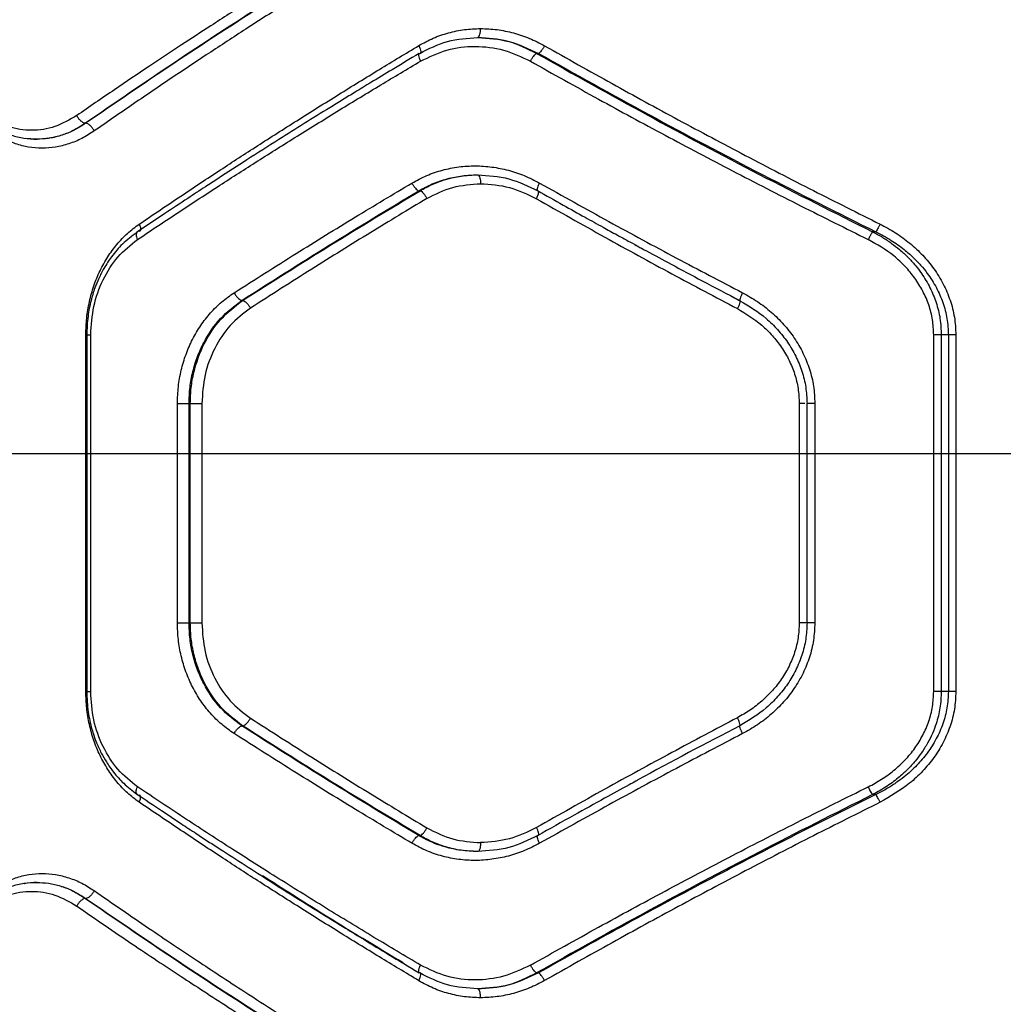
# Model space of a CAD drawing. Units: millimetres. Extents: x 18657 to 25257, y 27286 to 39393.
# Drawn here: x 21868 to 22033, y 32459 to 32625 of the extents above; entities that cross this region are included whole.
import ezdxf

# ---------------------------------------------------------------- set-up
doc = ezdxf.new("R2010")
doc.units = ezdxf.units.MM
doc.header["$LTSCALE"] = 200
doc.layers.add('WYLEWKI_BETONOWE', color=52, linetype='Continuous')

msp = doc.modelspace()

# ---------------------------------------------------------------- linework, layer by layer
at = {"color": 7, "linetype": 'Continuous', "lineweight": 25}
for p, q in [((21935.02, 32618.93), (21934.93, 32618.87)), ((21954.99, 32618.92), (21954.68, 32618.92)), ((21878.85, 32607.18), (21878.82, 32607.18)), ((21934.86, 32595.83), (21935.1, 32595.83)), ((21954.91, 32595.81), (21954.84, 32595.87)), ((22011.72, 32588.92), (22011.18, 32588.92)), ((21987.31, 32578.18), (21988.88, 32577.34)), ((21905.12, 32577.38), (21905.25, 32577.38)), ((21878.88, 32511.6), (21878.88, 32571.6)), ((21879.03, 32571.63), (21879.03, 32511.58)), ((21879.7, 32511.6), (21879.7, 32571.6)), ((22021.46, 32511.6), (22021.46, 32571.6)), ((22023.92, 32571.6), (22022.73, 32571.6)), ((22022.73, 32571.6), (22022.73, 32511.6)), ((22023.92, 32571.6), (22023.92, 32511.6)), ((22025.18, 32571.6), (22025.18, 32511.6)), ((21894.28, 32523.15), (21894.28, 32560.05)), ((21896.24, 32560.05), (21896.44, 32560.05)), ((21896.24, 32523.15), (21896.24, 32560.05)), ((21896.44, 32523.15), (21896.44, 32560.05)), ((21898.39, 32560.05), (21898.39, 32523.15)), ((21998.85, 32560.05), (21998.85, 32523.15)), ((22000.15, 32560.05), (22000.12, 32560.05)), ((22000.14, 32560.09), (22000.14, 32523.13)), ((22000.16, 32560.05), (22000.15, 32560.05)), ((22001.47, 32560.05), (22001.47, 32523.15)), ((21896.24, 32523.15), (21896.44, 32523.15)), ((22023.92, 32511.6), (22022.73, 32511.6)), ((21905.12, 32505.83), (21905.25, 32505.83)), ((22011.72, 32494.28), (22011.18, 32494.28)), ((21934.86, 32487.38), (21935.1, 32487.38)), ((21954.84, 32487.33), (21954.91, 32487.39)), ((21878.85, 32476.82), (21878.82, 32476.82)), ((21954.99, 32464.28), (21954.68, 32464.28))]:
    msp.add_line(p, q, dxfattribs=at)
at = {"color": 1, "linetype": 'Continuous', "lineweight": 25}
msp.add_line((21870.64, 32604.5), (21868.69, 32604.64), dxfattribs=at)
at = {"color": 7, "linetype": 'Continuous', "lineweight": 25}
for points, knots in [([(21923.6, 32638.47), (21921.72, 32637.32), (21917.87, 32634.97), (21912.04, 32631.33), (21906, 32627.51), (21900.28, 32623.83), (21894.77, 32620.23), (21889.36, 32616.65), (21883.48, 32612.69), (21879.47, 32609.92), (21877.37, 32608.47)], [0, 0, 0, 0, 0.116217, 0.238165, 0.365843, 0.499252, 0.606118, 0.725198, 0.856492, 1, 1, 1, 1]), ([(21924.8, 32637.18), (21919.48, 32633.88), (21908.83, 32627.27), (21893.48, 32617.25), (21883.7, 32610.54), (21878.82, 32607.18)], [0, 0, 0, 0, 0.332499, 0.666158, 1, 1, 1, 1]), ([(21925, 32637.18), (21919.67, 32633.88), (21908.98, 32627.28), (21893.57, 32617.26), (21883.76, 32610.54), (21878.85, 32607.18)], [0, 0, 0, 0, 0.332469, 0.666139, 1, 1, 1, 1]), ([(21926.19, 32635.88), (21924.05, 32634.56), (21919.65, 32631.84), (21912.98, 32627.64), (21906.35, 32623.39), (21899.95, 32619.21), (21893.67, 32615.04), (21887.12, 32610.61), (21882.64, 32607.51), (21880.29, 32605.88)], [0, 0, 0, 0, 0.13354, 0.274353, 0.422438, 0.559529, 0.691391, 0.838215, 1, 1, 1, 1]), ([(21934.87, 32620.24), (21935.67, 32620.68), (21937.27, 32621.56), (21939.86, 32622.43), (21942.53, 32623), (21944.35, 32623.07), (21945.26, 32623.1)], [0, 0, 0, 0, 0.249461, 0.499156, 0.750125, 1, 1, 1, 1]), ([(21944.78, 32621.6), (21944.85, 32621.63), (21944.99, 32621.69), (21945.15, 32622.09), (21945.24, 32622.58), (21945.26, 32622.93), (21945.26, 32623.1)], [0, 0, 0, 0, 0.2801495, 0.5592594, 0.7796981, 1, 1, 1, 1]), ([(21945.26, 32623.1), (21946.19, 32623.07), (21948.05, 32623), (21950.8, 32622.41), (21953.5, 32621.54), (21955.18, 32620.66), (21956.02, 32620.22)], [0, 0, 0, 0, 0.248966, 0.499846, 0.750871, 1, 1, 1, 1]), ([(21935.02, 32618.93), (21936.55, 32619.71), (21939.63, 32621.26), (21943.06, 32621.49), (21944.78, 32621.6)], [0, 0, 0, 0, 0.49853, 1, 1, 1, 1]), ([(21954.68, 32618.92), (21953.1, 32619.7), (21949.95, 32621.25), (21946.5, 32621.48), (21944.78, 32621.6)], [0, 0, 0, 0, 0.500227, 1, 1, 1, 1]), ([(21944.78, 32621.6), (21946.56, 32621.48), (21950.1, 32621.24), (21953.36, 32619.7), (21954.99, 32618.92)], [0, 0, 0, 0, 0.500018, 1, 1, 1, 1]), ([(21887.86, 32590.22), (21890.19, 32591.8), (21894.68, 32594.84), (21901.33, 32599.24), (21907.83, 32603.46), (21914.46, 32607.69), (21921.28, 32611.96), (21928.12, 32616.18), (21932.66, 32618.91), (21934.87, 32620.24)], [0, 0, 0, 0, 0.155895, 0.301363, 0.436404, 0.575978, 0.723368, 0.864708, 1, 1, 1, 1]), ([(21934.87, 32620.24), (21934.96, 32620.05), (21935.14, 32619.67), (21935.23, 32619.24), (21935.18, 32618.98), (21935.07, 32618.95), (21935.02, 32618.93)], [0, 0, 0, 0, 0.279566, 0.558921, 0.779236, 1, 1, 1, 1]), ([(21935.17, 32617.62), (21936.62, 32618.33), (21939.52, 32619.74), (21944.34, 32620.28), (21949.2, 32619.72), (21952.16, 32618.32), (21953.64, 32617.62)], [0, 0, 0, 0, 0.249725, 0.499821, 0.749896, 1, 1, 1, 1]), ([(21956.02, 32620.22), (21955.93, 32620.07), (21955.76, 32619.76), (21955.47, 32619.36), (21955.2, 32619.05), (21955.06, 32618.96), (21954.99, 32618.92)], [0, 0, 0, 0, 0.249951, 0.499911, 0.749711, 1, 1, 1, 1]), ([(21956.02, 32620.22), (21959.8, 32618.09), (21967.22, 32613.9), (21978.49, 32607.75), (21989.77, 32601.75), (22001.09, 32595.89), (22008.7, 32592.09), (22012.44, 32590.22)], [0, 0, 0, 0, 0.206573, 0.405815, 0.605226, 0.805682, 1, 1, 1, 1]), ([(21934.91, 32618.9), (21933.4, 32617.99), (21930.68, 32616.37), (21927.11, 32614.21), (21924.34, 32612.52), (21922.04, 32611.11), (21917.74, 32608.46), (21912.36, 32605.1), (21906.11, 32601.11), (21902, 32598.46), (21898.69, 32596.31), (21895.72, 32594.35), (21891.87, 32591.8), (21889.04, 32589.9), (21887.48, 32588.85)], [0, 0, 0, 0, 0.0915433, 0.1642516, 0.2180742, 0.261378, 0.3055894, 0.4840084, 0.5977473, 0.7026202, 0.7474968, 0.8118905, 0.8960519, 1, 1, 1, 1]), ([(21887.56, 32587.62), (21889.92, 32589.2), (21894.48, 32592.25), (21901.24, 32596.65), (21907.83, 32600.88), (21914.54, 32605.1), (21921.44, 32609.37), (21928.35, 32613.57), (21932.93, 32616.29), (21935.17, 32617.62)], [0, 0, 0, 0, 0.156186, 0.301939, 0.437259, 0.576838, 0.723953, 0.865007, 1, 1, 1, 1]), ([(21953.64, 32617.62), (21953.73, 32617.78), (21953.9, 32618.09), (21954.19, 32618.49), (21954.47, 32618.8), (21954.61, 32618.88), (21954.68, 32618.92)], [0, 0, 0, 0, 0.250013, 0.499962, 0.750027, 1, 1, 1, 1]), ([(21953.64, 32617.62), (21957.44, 32615.49), (21964.91, 32611.3), (21976.26, 32605.16), (21987.62, 32599.16), (21999.02, 32593.3), (22006.68, 32589.5), (22010.46, 32587.62)], [0, 0, 0, 0, 0.206592, 0.405784, 0.605178, 0.805676, 1, 1, 1, 1]), ([(21954.68, 32618.92), (21960.84, 32615.47), (21973.13, 32608.58), (21992.01, 32598.55), (22004.81, 32592.12), (22011.18, 32588.92)], [0, 0, 0, 0, 0.335695, 0.669188, 1, 1, 1, 1]), ([(21954.99, 32618.92), (21961.18, 32615.47), (21973.52, 32608.57), (21992.47, 32598.55), (22005.32, 32592.12), (22011.72, 32588.92)], [0, 0, 0, 0, 0.335528, 0.669025, 1, 1, 1, 1]), ([(21877.37, 32608.47), (21876.16, 32607.78), (21873.73, 32606.38), (21869.75, 32605.81), (21865.81, 32606.37), (21863.49, 32607.77), (21862.32, 32608.47)], [0, 0, 0, 0, 0.249841, 0.49991, 0.749917, 1, 1, 1, 1]), ([(21878.82, 32607.18), (21878.68, 32607.2), (21878.41, 32607.26), (21877.98, 32607.6), (21877.61, 32608.03), (21877.45, 32608.33), (21877.37, 32608.47)], [0, 0, 0, 0, 0.279576, 0.558948, 0.779258, 1, 1, 1, 1]), ([(21862.35, 32607.27), (21862.99, 32606.85), (21864.25, 32606), (21866.32, 32605.15), (21868.47, 32604.6), (21869.94, 32604.53), (21870.67, 32604.5)], [0, 0, 0, 0, 0.249447, 0.499733, 0.749983, 1, 1, 1, 1]), ([(21878.82, 32607.18), (21878.13, 32606.74), (21876.79, 32605.89), (21874.68, 32605.07), (21872.63, 32604.58), (21871.29, 32604.52), (21870.64, 32604.5)], [0, 0, 0, 0, 0.269113, 0.525479, 0.769105, 1, 1, 1, 1]), ([(21878.85, 32607.18), (21878.18, 32606.75), (21876.89, 32605.94), (21874.83, 32605.12), (21872.75, 32604.59), (21871.34, 32604.53), (21870.64, 32604.5)], [0, 0, 0, 0, 0.260511, 0.500221, 0.752041, 1, 1, 1, 1]), ([(21880.29, 32605.88), (21880.2, 32606.04), (21880.01, 32606.38), (21879.62, 32606.81), (21879.2, 32607.11), (21878.97, 32607.15), (21878.85, 32607.18)], [0, 0, 0, 0, 0.249931, 0.499865, 0.749561, 1, 1, 1, 1]), ([(21880.29, 32605.88), (21879.6, 32605.44), (21878.23, 32604.56), (21876.04, 32603.67), (21873.78, 32603.12), (21871.51, 32602.94), (21869.25, 32603.12), (21867.06, 32603.67), (21864.94, 32604.56), (21863.64, 32605.44), (21862.99, 32605.88)], [0, 0, 0, 0, 0.124964, 0.250387, 0.375242, 0.500391, 0.625148, 0.750014, 0.875124, 1, 1, 1, 1]), ([(21870.64, 32604.5), (21869.98, 32604.5), (21869.33, 32604.49), (21868.69, 32604.64), (21868.69, 32604.64)], [0, 0, 0, 0, 0.999137, 1, 1, 1, 1]), ([(21933.71, 32597.13), (21934.54, 32597.57), (21936.18, 32598.46), (21938.84, 32599.35), (21941.58, 32599.9), (21944.37, 32600.07), (21947.17, 32599.88), (21949.94, 32599.32), (21952.64, 32598.44), (21954.33, 32597.56), (21955.18, 32597.13)], [0, 0, 0, 0, 0.125001, 0.250202, 0.375195, 0.500148, 0.62508, 0.750198, 0.875196, 1, 1, 1, 1]), ([(21934.86, 32595.83), (21935.6, 32596.23), (21937.14, 32597.06), (21939.61, 32597.88), (21942.18, 32598.41), (21943.91, 32598.48), (21944.78, 32598.51)], [0, 0, 0, 0, 0.244321, 0.500043, 0.749436, 1, 1, 1, 1]), ([(21935.1, 32595.83), (21935.76, 32596.2), (21937.15, 32596.97), (21939.46, 32597.8), (21942.03, 32598.39), (21943.84, 32598.47), (21944.78, 32598.51)], [0, 0, 0, 0, 0.223046, 0.464019, 0.722987, 1, 1, 1, 1]), ([(21944.78, 32598.51), (21946.55, 32598.39), (21950.07, 32598.15), (21953.3, 32596.59), (21954.91, 32595.81)], [0, 0, 0, 0, 0.500926, 1, 1, 1, 1]), ([(21944.78, 32598.51), (21944.85, 32598.48), (21944.99, 32598.42), (21945.15, 32598.02), (21945.24, 32597.53), (21945.26, 32597.18), (21945.26, 32597.01)], [0, 0, 0, 0, 0.28015, 0.559259, 0.779698, 1, 1, 1, 1]), ([(21903.82, 32578.67), (21907.27, 32580.87), (21913.97, 32585.14), (21923.96, 32591.29), (21930.54, 32595.23), (21933.71, 32597.13)], [0, 0, 0, 0, 0.355182, 0.688514, 1, 1, 1, 1]), ([(21933.71, 32597.13), (21933.8, 32596.97), (21933.98, 32596.66), (21934.3, 32596.25), (21934.61, 32595.94), (21934.77, 32595.87), (21934.86, 32595.83)], [0, 0, 0, 0, 0.25001, 0.499954, 0.750021, 1, 1, 1, 1]), ([(21936.23, 32594.53), (21937.66, 32595.25), (21940.5, 32596.68), (21943.68, 32596.9), (21945.26, 32597.01)], [0, 0, 0, 0, 0.50002, 1, 1, 1, 1]), ([(21945.26, 32597.01), (21946.9, 32596.9), (21950.17, 32596.68), (21953.16, 32595.22), (21954.65, 32594.49)], [0, 0, 0, 0, 0.500802, 1, 1, 1, 1]), ([(21955.18, 32597.13), (21959.04, 32594.97), (21966.64, 32590.72), (21978.04, 32584.57), (21985.6, 32580.62), (21989.32, 32578.67)], [0, 0, 0, 0, 0.3454686, 0.6787958, 1, 1, 1, 1]), ([(21905.12, 32577.38), (21909.98, 32580.48), (21919.67, 32586.67), (21929.8, 32592.78), (21934.86, 32595.83)], [0, 0, 0, 0, 0.500738, 1, 1, 1, 1]), ([(21905.25, 32577.38), (21910.13, 32580.48), (21919.85, 32586.67), (21930.02, 32592.78), (21935.1, 32595.83)], [0, 0, 0, 0, 0.500758, 1, 1, 1, 1]), ([(21936.23, 32594.53), (21933.07, 32592.63), (21926.54, 32588.69), (21916.62, 32582.53), (21909.98, 32578.27), (21906.55, 32576.08)], [0, 0, 0, 0, 0.312012, 0.645344, 1, 1, 1, 1]), ([(21935.1, 32595.83), (21935.18, 32595.79), (21935.34, 32595.72), (21935.65, 32595.41), (21935.97, 32595), (21936.14, 32594.69), (21936.23, 32594.53)], [0, 0, 0, 0, 0.250328, 0.500101, 0.750051, 1, 1, 1, 1]), ([(21954.65, 32594.49), (21954.74, 32594.68), (21954.93, 32595.07), (21955.04, 32595.5), (21955.03, 32595.76), (21954.95, 32595.79), (21954.91, 32595.81)], [0, 0, 0, 0, 0.279566, 0.558921, 0.779236, 1, 1, 1, 1]), ([(21954.65, 32594.49), (21958.48, 32592.33), (21966, 32588.08), (21977.27, 32581.91), (21984.77, 32577.95), (21988.44, 32576.01)], [0, 0, 0, 0, 0.34547, 0.678797, 1, 1, 1, 1]), ([(21954.83, 32595.85), (21956.27, 32595.04), (21958.92, 32593.54), (21962.6, 32591.49), (21965.63, 32589.82), (21968.05, 32588.49), (21970, 32587.42), (21971.16, 32586.79), (21971.69, 32586.5)], [0, 0, 0, 0, 0.258356, 0.477038, 0.656176, 0.795883, 0.905712, 1, 1, 1, 1]), ([(21878.88, 32571.6), (21878.91, 32572.54), (21878.97, 32574.42), (21879.44, 32577.19), (21880.18, 32579.86), (21881.22, 32582.39), (21882.52, 32584.74), (21884.08, 32586.85), (21885.85, 32588.73), (21887.19, 32589.72), (21887.86, 32590.22)], [0, 0, 0, 0, 0.125087, 0.250678, 0.375684, 0.500963, 0.62576, 0.750559, 0.87547, 1, 1, 1, 1]), ([(22012.44, 32590.22), (22012.37, 32590.08), (22012.23, 32589.78), (22012.02, 32589.39), (22011.84, 32589.08), (22011.76, 32588.97), (22011.72, 32588.92)], [0, 0, 0, 0, 0.249963, 0.499932, 0.749781, 1, 1, 1, 1]), ([(22012.44, 32590.22), (22013.31, 32589.76), (22015.06, 32588.82), (22017.46, 32587.05), (22019.64, 32585.03), (22021.54, 32582.72), (22023.11, 32580.19), (22024.27, 32577.45), (22025.03, 32574.57), (22025.13, 32572.59), (22025.18, 32571.6)], [0, 0, 0, 0, 0.124754, 0.249843, 0.376135, 0.499902, 0.62666, 0.750236, 0.875191, 1, 1, 1, 1]), ([(21887.48, 32588.85), (21886.64, 32588.21), (21885.08, 32587.03), (21883.27, 32584.9), (21881.98, 32582.93), (21881.06, 32581.15), (21880.32, 32579.35), (21879.68, 32577.24), (21879.15, 32574.6), (21879.07, 32572.65), (21879.03, 32571.6)], [0, 0, 0, 0, 0.167655, 0.311423, 0.430486, 0.525192, 0.611076, 0.718584, 0.848368, 1, 1, 1, 1]), ([(22010.46, 32587.62), (22010.54, 32587.79), (22010.7, 32588.12), (22010.92, 32588.51), (22011.09, 32588.79), (22011.15, 32588.88), (22011.18, 32588.92)], [0, 0, 0, 0, 0.27999, 0.559485, 0.779776, 1, 1, 1, 1]), ([(22011.18, 32588.92), (22011.75, 32588.62), (22012.85, 32588.03), (22014.35, 32587.02), (22015.78, 32585.91), (22017.11, 32584.68), (22018.34, 32583.34), (22019.63, 32581.65), (22020.87, 32579.58), (22021.93, 32577.02), (22022.6, 32574.35), (22022.69, 32572.51), (22022.73, 32571.6)], [0, 0, 0, 0, 0.088115, 0.171009, 0.248711, 0.33571, 0.418772, 0.497982, 0.626491, 0.748538, 0.875531, 1, 1, 1, 1]), ([(22011.72, 32588.92), (22012.6, 32588.47), (22014.26, 32587.6), (22016.32, 32586.11), (22017.96, 32584.69), (22019.26, 32583.34), (22020.62, 32581.66), (22021.94, 32579.59), (22023.06, 32577.02), (22023.78, 32574.36), (22023.87, 32572.51), (22023.92, 32571.6)], [0, 0, 0, 0, 0.1327341, 0.2521207, 0.3400603, 0.4236866, 0.503105, 0.6313993, 0.7524987, 0.8778818, 1, 1, 1, 1]), ([(21879.7, 32571.6), (21879.81, 32573.21), (21880.01, 32576.44), (21881.65, 32580.94), (21884.12, 32584.88), (21886.41, 32586.71), (21887.56, 32587.62)], [0, 0, 0, 0, 0.249154, 0.49893, 0.749196, 1, 1, 1, 1]), ([(21971.13, 32586.81), (21971.33, 32586.7), (21971.73, 32586.47), (21972.14, 32586.25), (21972.35, 32586.14)], [0, 0, 0, 0, 0.489223, 1, 1, 1, 1]), ([(21971.69, 32586.5), (21972.18, 32586.23), (21974.04, 32585.22), (21977.65, 32583.28), (21982.87, 32580.5), (21986.73, 32578.47), (21988.84, 32577.37)], [0, 0, 0, 0, 0.086246, 0.329162, 0.633873, 1, 1, 1, 1]), ([(22021.46, 32571.6), (22021.41, 32572.45), (22021.33, 32574.16), (22020.68, 32576.64), (22019.67, 32579), (22018.32, 32581.17), (22016.68, 32583.14), (22014.18, 32585.5), (22011.94, 32586.77), (22010.46, 32587.62)], [0, 0, 0, 0, 0.124691, 0.249498, 0.374142, 0.499314, 0.622904, 0.749424, 1, 1, 1, 1]), ([(21894.28, 32560.05), (21894.31, 32561), (21894.37, 32562.88), (21894.88, 32565.65), (21895.67, 32568.33), (21896.78, 32570.86), (21898.17, 32573.21), (21899.82, 32575.32), (21901.7, 32577.19), (21903.11, 32578.18), (21903.82, 32578.67)], [0, 0, 0, 0, 0.124801, 0.250154, 0.374782, 0.499832, 0.624897, 0.750047, 0.875141, 1, 1, 1, 1]), ([(21903.82, 32578.67), (21903.92, 32578.49), (21904.13, 32578.13), (21904.51, 32577.71), (21904.86, 32577.45), (21905.04, 32577.4), (21905.12, 32577.38)], [0, 0, 0, 0, 0.280084, 0.559325, 0.779722, 1, 1, 1, 1]), ([(21989.32, 32578.67), (21989.23, 32578.5), (21989.06, 32578.15), (21988.89, 32577.71), (21988.81, 32577.4), (21988.85, 32577.36), (21988.88, 32577.34)], [0, 0, 0, 0, 0.249978, 0.500065, 0.749989, 1, 1, 1, 1]), ([(21989.32, 32578.67), (21990.16, 32578.2), (21991.85, 32577.25), (21994.17, 32575.45), (21996.26, 32573.4), (21998.06, 32571.09), (21999.54, 32568.56), (22000.63, 32565.83), (22001.34, 32562.98), (22001.42, 32561.03), (22001.47, 32560.05)], [0, 0, 0, 0, 0.125067, 0.250529, 0.375862, 0.500888, 0.625743, 0.75056, 0.875587, 1, 1, 1, 1]), ([(21896.24, 32560.05), (21896.27, 32560.96), (21896.33, 32562.77), (21896.83, 32565.42), (21897.61, 32567.94), (21899.01, 32571.05), (21901.34, 32574.52), (21903.87, 32576.43), (21905.12, 32577.38)], [0, 0, 0, 0, 0.130081, 0.258678, 0.385825, 0.511554, 0.758377, 1, 1, 1, 1]), ([(21896.44, 32560.05), (21896.47, 32560.94), (21896.53, 32562.7), (21897.15, 32566.14), (21898.63, 32570.18), (21901.42, 32574.43), (21903.97, 32576.39), (21905.25, 32577.38)], [0, 0, 0, 0, 0.12654, 0.252247, 0.500737, 0.749609, 1, 1, 1, 1]), ([(21905.25, 32577.38), (21905.37, 32577.34), (21905.59, 32577.27), (21905.98, 32576.92), (21906.31, 32576.5), (21906.47, 32576.22), (21906.55, 32576.08)], [0, 0, 0, 0, 0.280082, 0.559328, 0.779723, 1, 1, 1, 1]), ([(21988.88, 32577.34), (21988.9, 32577.32), (21988.94, 32577.26), (21988.84, 32576.91), (21988.67, 32576.47), (21988.52, 32576.16), (21988.44, 32576.01)], [0, 0, 0, 0, 0.280149, 0.559261, 0.779698, 1, 1, 1, 1]), ([(21988.88, 32577.34), (21990.4, 32576.42), (21992.69, 32575.04), (21995.24, 32572.5), (21996.92, 32570.38), (21998.31, 32568.03), (21999.35, 32565.49), (22000.02, 32562.81), (22000.1, 32560.97), (22000.15, 32560.05)], [0, 0, 0, 0, 0.2466, 0.370894, 0.495709, 0.621066, 0.747067, 0.873677, 1, 1, 1, 1]), ([(21906.55, 32576.08), (21905.36, 32575.17), (21902.99, 32573.34), (21900.42, 32569.41), (21898.71, 32564.91), (21898.49, 32561.67), (21898.39, 32560.05)], [0, 0, 0, 0, 0.249945, 0.499998, 0.749787, 1, 1, 1, 1]), ([(21988.44, 32576.01), (21989.86, 32575.15), (21991.99, 32573.85), (21994.35, 32571.49), (21995.91, 32569.51), (21997.18, 32567.35), (21998.12, 32565.01), (21998.73, 32562.57), (21998.81, 32560.89), (21998.85, 32560.05)], [0, 0, 0, 0, 0.2489259, 0.3751947, 0.4990071, 0.6255342, 0.7494782, 0.8749891, 1, 1, 1, 1]), ([(21903.82, 32504.53), (21903.11, 32505.03), (21901.69, 32506.03), (21899.81, 32507.9), (21898.15, 32510.01), (21896.77, 32512.36), (21895.67, 32514.89), (21894.87, 32517.57), (21894.37, 32520.33), (21894.31, 32522.21), (21894.28, 32523.15)], [0, 0, 0, 0, 0.125288, 0.251044, 0.375986, 0.501076, 0.62601, 0.750888, 0.875612, 1, 1, 1, 1]), ([(21905.12, 32505.83), (21903.87, 32506.77), (21901.34, 32508.69), (21899.01, 32512.15), (21897.61, 32515.26), (21896.83, 32517.78), (21896.33, 32520.43), (21896.27, 32522.24), (21896.24, 32523.15)], [0, 0, 0, 0, 0.241623, 0.488446, 0.614175, 0.741322, 0.869919, 1, 1, 1, 1]), ([(21905.25, 32505.83), (21903.99, 32506.8), (21901.46, 32508.74), (21899.13, 32512.25), (21897.76, 32515.37), (21897.01, 32517.87), (21896.53, 32520.48), (21896.47, 32522.26), (21896.44, 32523.15)], [0, 0, 0, 0, 0.2462139, 0.4946127, 0.6199765, 0.7459772, 0.8726426, 1, 1, 1, 1]), ([(21898.39, 32523.15), (21898.49, 32521.53), (21898.71, 32518.29), (21900.43, 32513.78), (21902.99, 32509.85), (21905.37, 32508.03), (21906.55, 32507.13)], [0, 0, 0, 0, 0.250865, 0.500867, 0.750848, 1, 1, 1, 1]), ([(21998.85, 32523.15), (21998.81, 32522.31), (21998.73, 32520.64), (21998.12, 32518.2), (21997.18, 32515.86), (21995.92, 32513.7), (21994.36, 32511.72), (21992.58, 32509.97), (21990.6, 32508.42), (21989.16, 32507.61), (21988.44, 32507.2)], [0, 0, 0, 0, 0.124503, 0.24991, 0.374209, 0.500154, 0.623889, 0.750395, 0.874812, 1, 1, 1, 1]), ([(22000.15, 32523.15), (22000.11, 32522.23), (22000.02, 32520.4), (21999.35, 32517.73), (21998.32, 32515.19), (21996.94, 32512.83), (21995.25, 32510.71), (21992.7, 32508.17), (21990.4, 32506.79), (21988.88, 32505.86)], [0, 0, 0, 0, 0.1262118, 0.252415, 0.3783388, 0.5036604, 0.628463, 0.7530018, 1, 1, 1, 1]), ([(22001.47, 32523.15), (22001.42, 32522.17), (22001.33, 32520.22), (22000.63, 32517.37), (21999.54, 32514.65), (21998.06, 32512.12), (21996.25, 32509.8), (21994.16, 32507.75), (21991.85, 32505.95), (21990.16, 32505), (21989.32, 32504.53)], [0, 0, 0, 0, 0.124573, 0.24968, 0.373229, 0.499352, 0.624518, 0.749841, 0.875072, 1, 1, 1, 1]), ([(21887.86, 32492.98), (21887.19, 32493.48), (21885.85, 32494.48), (21884.08, 32496.36), (21882.52, 32498.48), (21881.22, 32500.83), (21880.18, 32503.36), (21879.43, 32506.04), (21878.97, 32508.8), (21878.91, 32510.67), (21878.88, 32511.6)], [0, 0, 0, 0, 0.124711, 0.250032, 0.374801, 0.49986, 0.625278, 0.750554, 0.875405, 1, 1, 1, 1]), ([(21879.03, 32511.6), (21879.08, 32510.45), (21879.17, 32508.31), (21879.81, 32505.42), (21880.59, 32503.13), (21881.43, 32501.3), (21882.38, 32499.63), (21883.61, 32497.89), (21885.29, 32496), (21886.72, 32494.93), (21887.48, 32494.35)], [0, 0, 0, 0, 0.166264, 0.308986, 0.427733, 0.522269, 0.60835, 0.716174, 0.847028, 1, 1, 1, 1]), ([(21887.56, 32495.58), (21886.41, 32496.5), (21884.12, 32498.32), (21881.65, 32502.26), (21880.01, 32506.76), (21879.8, 32509.99), (21879.7, 32511.6)], [0, 0, 0, 0, 0.251005, 0.500995, 0.750876, 1, 1, 1, 1]), ([(22010.46, 32495.58), (22011.21, 32495.98), (22012.72, 32496.79), (22014.8, 32498.32), (22016.69, 32500.06), (22018.33, 32502.05), (22019.68, 32504.22), (22020.68, 32506.57), (22021.33, 32509.06), (22021.41, 32510.75), (22021.46, 32511.6)], [0, 0, 0, 0, 0.125456, 0.251347, 0.377957, 0.501707, 0.626801, 0.751505, 0.875852, 1, 1, 1, 1]), ([(22022.73, 32511.6), (22022.69, 32510.69), (22022.6, 32508.86), (22022, 32506.5), (22021.25, 32504.51), (22020.42, 32502.87), (22019.45, 32501.32), (22018.34, 32499.88), (22017.12, 32498.53), (22015.56, 32497.1), (22013.61, 32495.61), (22012.02, 32494.74), (22011.18, 32494.28)], [0, 0, 0, 0, 0.124037, 0.250534, 0.331325, 0.414853, 0.50129, 0.580643, 0.663822, 0.750913, 0.869573, 1, 1, 1, 1]), ([(22023.92, 32511.6), (22023.87, 32510.69), (22023.78, 32508.84), (22023.06, 32506.17), (22021.94, 32503.61), (22020.45, 32501.27), (22018.62, 32499.12), (22016.81, 32497.47), (22015.06, 32496.18), (22013.48, 32495.17), (22012.32, 32494.59), (22011.72, 32494.28)], [0, 0, 0, 0, 0.122815, 0.247955, 0.36963, 0.497377, 0.617836, 0.748284, 0.826021, 0.909915, 1, 1, 1, 1]), ([(22025.18, 32511.6), (22025.13, 32510.61), (22025.04, 32508.63), (22024.27, 32505.74), (22023.1, 32502.99), (22021.53, 32500.45), (22019.62, 32498.17), (22016.74, 32495.44), (22014.16, 32493.97), (22012.44, 32492.98)], [0, 0, 0, 0, 0.124639, 0.250333, 0.375597, 0.500785, 0.625908, 0.750953, 1, 1, 1, 1]), ([(21905.25, 32505.83), (21905.37, 32505.86), (21905.59, 32505.94), (21905.98, 32506.28), (21906.31, 32506.7), (21906.47, 32506.98), (21906.55, 32507.13)], [0, 0, 0, 0, 0.280082, 0.559328, 0.779723, 1, 1, 1, 1]), ([(21906.55, 32507.13), (21909.98, 32504.93), (21916.62, 32500.67), (21926.54, 32494.52), (21933.07, 32490.58), (21936.23, 32488.67)], [0, 0, 0, 0, 0.354656, 0.687988, 1, 1, 1, 1]), ([(21988.44, 32507.2), (21984.77, 32505.25), (21977.27, 32501.29), (21966, 32495.13), (21958.48, 32490.88), (21954.65, 32488.71)], [0, 0, 0, 0, 0.321203, 0.65453, 1, 1, 1, 1]), ([(21988.88, 32505.86), (21988.9, 32505.89), (21988.94, 32505.94), (21988.84, 32506.3), (21988.67, 32506.74), (21988.52, 32507.04), (21988.44, 32507.2)], [0, 0, 0, 0, 0.280149, 0.559261, 0.779698, 1, 1, 1, 1]), ([(21903.82, 32504.53), (21903.92, 32504.71), (21904.13, 32505.08), (21904.51, 32505.49), (21904.86, 32505.75), (21905.04, 32505.8), (21905.12, 32505.83)], [0, 0, 0, 0, 0.280084, 0.559325, 0.779722, 1, 1, 1, 1]), ([(21934.86, 32487.38), (21929.8, 32490.43), (21919.67, 32496.53), (21909.98, 32502.73), (21905.12, 32505.83)], [0, 0, 0, 0, 0.499262, 1, 1, 1, 1]), ([(21935.1, 32487.38), (21930.02, 32490.42), (21919.85, 32496.53), (21910.13, 32502.73), (21905.25, 32505.83)], [0, 0, 0, 0, 0.499242, 1, 1, 1, 1]), ([(21988.88, 32505.86), (21983.1, 32502.85), (21977.16, 32499.75), (21971.4, 32496.55), (21971.23, 32496.46)], [0, 0, 0, 0, 0.971811, 1, 1, 1, 1]), ([(21989.32, 32504.53), (21989.23, 32504.7), (21989.06, 32505.05), (21988.92, 32505.42), (21988.85, 32505.65), (21988.82, 32505.81), (21988.85, 32505.84), (21988.88, 32505.86)], [0, 0, 0, 0, 0.249593, 0.499245, 0.624339, 0.749748, 1, 1, 1, 1]), ([(21933.71, 32486.08), (21930.54, 32487.98), (21923.96, 32491.91), (21913.97, 32498.07), (21907.27, 32502.33), (21903.82, 32504.53)], [0, 0, 0, 0, 0.311486, 0.644818, 1, 1, 1, 1]), ([(21989.32, 32504.53), (21985.6, 32502.59), (21978.04, 32498.63), (21966.64, 32492.48), (21959.04, 32488.24), (21955.18, 32486.08)], [0, 0, 0, 0, 0.321204, 0.654531, 1, 1, 1, 1]), ([(21935.17, 32465.58), (21932.55, 32467.14), (21927.17, 32470.34), (21919.05, 32475.3), (21911.13, 32480.23), (21903.34, 32485.19), (21895.56, 32490.24), (21890.3, 32493.75), (21887.56, 32495.58)], [0, 0, 0, 0, 0.158082, 0.324413, 0.498994, 0.651798, 0.8188, 1, 1, 1, 1]), ([(21953.64, 32465.58), (21957.44, 32467.71), (21964.91, 32471.9), (21976.26, 32478.05), (21987.62, 32484.05), (21999.02, 32489.91), (22006.68, 32493.71), (22010.46, 32495.58)], [0, 0, 0, 0, 0.206591, 0.405783, 0.605177, 0.805675, 1, 1, 1, 1]), ([(21971.36, 32496.52), (21970.98, 32496.32), (21969.23, 32495.37), (21965.77, 32493.47), (21960.62, 32490.62), (21956.87, 32488.5), (21954.83, 32487.35)], [0, 0, 0, 0, 0.066987, 0.314511, 0.625417, 1, 1, 1, 1]), ([(22011.18, 32494.28), (22011.14, 32494.34), (22011.05, 32494.46), (22010.85, 32494.81), (22010.65, 32495.19), (22010.52, 32495.45), (22010.46, 32495.58)], [0, 0, 0, 0, 0.279707, 0.559319, 0.77955, 1, 1, 1, 1]), ([(21887.48, 32494.35), (21888.86, 32493.43), (21891.34, 32491.76), (21894.66, 32489.55), (21897.27, 32487.83), (21899.45, 32486.4), (21903.57, 32483.72), (21908.83, 32480.34), (21915.15, 32476.36), (21919.38, 32473.73), (21922.84, 32471.6), (21925.98, 32469.68), (21930.1, 32467.19), (21933.2, 32465.33), (21934.92, 32464.31)], [0, 0, 0, 0, 0.09177, 0.164692, 0.218782, 0.262101, 0.306299, 0.484735, 0.598502, 0.703575, 0.748189, 0.812344, 0.896301, 1, 1, 1, 1]), ([(22011.18, 32494.28), (22004.81, 32491.08), (21992, 32484.65), (21973.12, 32474.62), (21960.84, 32467.74), (21954.68, 32464.28)], [0, 0, 0, 0, 0.331007, 0.664504, 1, 1, 1, 1]), ([(22011.72, 32494.28), (22006.93, 32491.89), (21997.3, 32487.1), (21983.04, 32479.67), (21968.88, 32472.07), (21959.63, 32466.88), (21954.99, 32464.28)], [0, 0, 0, 0, 0.247826, 0.49733, 0.747943, 1, 1, 1, 1]), ([(22012.44, 32492.98), (22012.37, 32493.13), (22012.23, 32493.42), (22012.02, 32493.81), (22011.84, 32494.13), (22011.76, 32494.23), (22011.72, 32494.28)], [0, 0, 0, 0, 0.249963, 0.499932, 0.749781, 1, 1, 1, 1]), ([(21934.87, 32462.96), (21932.66, 32464.3), (21928.12, 32467.03), (21921.28, 32471.24), (21914.46, 32475.51), (21907.83, 32479.74), (21901.33, 32483.96), (21894.68, 32488.36), (21890.19, 32491.41), (21887.86, 32492.98)], [0, 0, 0, 0, 0.135291, 0.276631, 0.424022, 0.563595, 0.698635, 0.844103, 1, 1, 1, 1]), ([(22012.44, 32492.98), (22008.7, 32491.11), (22001.09, 32487.31), (21989.77, 32481.45), (21978.49, 32475.45), (21967.22, 32469.31), (21959.8, 32465.12), (21956.02, 32462.98)], [0, 0, 0, 0, 0.194316, 0.394773, 0.594184, 0.793425, 1, 1, 1, 1]), ([(21935.1, 32487.38), (21935.18, 32487.41), (21935.34, 32487.49), (21935.65, 32487.79), (21935.97, 32488.2), (21936.14, 32488.52), (21936.23, 32488.67)], [0, 0, 0, 0, 0.250319, 0.500098, 0.750054, 1, 1, 1, 1]), ([(21936.23, 32488.67), (21937.66, 32487.96), (21940.5, 32486.52), (21943.68, 32486.3), (21945.26, 32486.2)], [0, 0, 0, 0, 0.50002, 1, 1, 1, 1]), ([(21954.65, 32488.71), (21953.16, 32487.99), (21950.17, 32486.53), (21946.9, 32486.31), (21945.26, 32486.2)], [0, 0, 0, 0, 0.499199, 1, 1, 1, 1]), ([(21954.91, 32487.39), (21954.96, 32487.42), (21955.06, 32487.47), (21955.02, 32487.82), (21954.87, 32488.26), (21954.73, 32488.56), (21954.65, 32488.71)], [0, 0, 0, 0, 0.280149, 0.559261, 0.779698, 1, 1, 1, 1]), ([(21933.71, 32486.08), (21933.8, 32486.23), (21933.98, 32486.55), (21934.3, 32486.96), (21934.61, 32487.26), (21934.77, 32487.34), (21934.86, 32487.38)], [0, 0, 0, 0, 0.250321, 0.500099, 0.750055, 1, 1, 1, 1]), ([(21944.78, 32484.7), (21943.83, 32484.73), (21941.98, 32484.81), (21939.35, 32485.4), (21936.97, 32486.23), (21935.55, 32487), (21934.86, 32487.38)], [0, 0, 0, 0, 0.274628, 0.532778, 0.774535, 1, 1, 1, 1]), ([(21944.78, 32484.7), (21943.84, 32484.74), (21942.03, 32484.81), (21939.46, 32485.41), (21937.15, 32486.24), (21935.76, 32487.01), (21935.1, 32487.38)], [0, 0, 0, 0, 0.277013, 0.535981, 0.776954, 1, 1, 1, 1]), ([(21954.91, 32487.39), (21953.3, 32486.61), (21950.07, 32485.05), (21946.55, 32484.81), (21944.78, 32484.7)], [0, 0, 0, 0, 0.499074, 1, 1, 1, 1]), ([(21955.18, 32486.08), (21954.33, 32485.64), (21952.64, 32484.77), (21949.94, 32483.89), (21947.17, 32483.33), (21944.36, 32483.14), (21941.57, 32483.31), (21938.83, 32483.86), (21936.17, 32484.75), (21934.53, 32485.63), (21933.71, 32486.08)], [0, 0, 0, 0, 0.124642, 0.250096, 0.375288, 0.500157, 0.625234, 0.75025, 0.875851, 1, 1, 1, 1]), ([(21945.26, 32486.2), (21945.25, 32485.98), (21945.23, 32485.54), (21945.11, 32485.04), (21944.95, 32484.75), (21944.84, 32484.71), (21944.78, 32484.7)], [0, 0, 0, 0, 0.279565, 0.558918, 0.779234, 1, 1, 1, 1]), ([(21862.99, 32478.12), (21863.64, 32478.55), (21864.94, 32479.43), (21867.06, 32480.32), (21869.26, 32480.88), (21871.52, 32481.06), (21873.79, 32480.87), (21876.04, 32480.32), (21878.24, 32479.43), (21879.61, 32478.55), (21880.29, 32478.12)], [0, 0, 0, 0, 0.124964, 0.2503871, 0.3752423, 0.5003916, 0.6251481, 0.7500143, 0.8751244, 1, 1, 1, 1]), ([(21932.23, 32465.97), (21927.69, 32468.7), (21919.62, 32473.54), (21911.94, 32478.47), (21908.58, 32480.62)], [0, 0, 0, 0, 0.563342, 1, 1, 1, 1]), ([(21870.67, 32479.49), (21869.94, 32479.46), (21868.47, 32479.4), (21866.32, 32478.84), (21864.25, 32477.99), (21862.98, 32477.14), (21862.35, 32476.72)], [0, 0, 0, 0, 0.250193, 0.500567, 0.75067, 1, 1, 1, 1]), ([(21868.53, 32479.32), (21868.54, 32479.33), (21869.22, 32479.5), (21869.93, 32479.5), (21870.64, 32479.5)], [0, 0, 0, 0, 0.007167, 1, 1, 1, 1]), ([(21870.64, 32479.5), (21871.29, 32479.47), (21872.64, 32479.41), (21874.69, 32478.92), (21876.79, 32478.11), (21878.13, 32477.25), (21878.82, 32476.82)], [0, 0, 0, 0, 0.231363, 0.475144, 0.731354, 1, 1, 1, 1]), ([(21862.32, 32475.52), (21863.48, 32476.22), (21865.81, 32477.62), (21869.74, 32478.18), (21873.73, 32477.62), (21876.16, 32476.22), (21877.37, 32475.52)], [0, 0, 0, 0, 0.2498406, 0.4999086, 0.7499156, 1, 1, 1, 1]), ([(21878.82, 32476.82), (21878.68, 32476.79), (21878.41, 32476.73), (21877.98, 32476.39), (21877.61, 32475.96), (21877.45, 32475.67), (21877.37, 32475.52)], [0, 0, 0, 0, 0.279576, 0.558947, 0.779258, 1, 1, 1, 1]), ([(21878.82, 32476.82), (21883.7, 32473.46), (21893.48, 32466.74), (21908.83, 32456.72), (21919.48, 32450.11), (21924.8, 32446.82)], [0, 0, 0, 0, 0.3338328, 0.6675021, 1, 1, 1, 1]), ([(21880.29, 32478.12), (21880.2, 32477.95), (21880.01, 32477.61), (21879.62, 32477.19), (21879.2, 32476.88), (21878.97, 32476.84), (21878.85, 32476.82)], [0, 0, 0, 0, 0.249931, 0.499865, 0.749561, 1, 1, 1, 1]), ([(21878.85, 32476.82), (21883.76, 32473.46), (21893.57, 32466.74), (21908.98, 32456.72), (21919.67, 32450.11), (21925, 32446.82)], [0, 0, 0, 0, 0.3338704, 0.6675295, 1, 1, 1, 1]), ([(21880.29, 32478.12), (21881.85, 32477.03), (21884.87, 32474.94), (21889.33, 32471.89), (21893.56, 32469.03), (21897.55, 32466.38), (21901.53, 32463.75), (21907.68, 32459.74), (21915.89, 32454.48), (21922.85, 32450.18), (21926.19, 32448.12)], [0, 0, 0, 0, 0.107395, 0.208404, 0.303027, 0.391265, 0.473117, 0.565412, 0.791327, 1, 1, 1, 1]), ([(21877.37, 32475.52), (21878.95, 32474.43), (21882.01, 32472.31), (21886.53, 32469.25), (21890.79, 32466.4), (21894.79, 32463.75), (21898.79, 32461.14), (21904.96, 32457.14), (21913.23, 32451.88), (21920.24, 32447.58), (21923.6, 32445.52)], [0, 0, 0, 0, 0.108312, 0.209813, 0.304504, 0.392384, 0.473454, 0.565511, 0.791631, 1, 1, 1, 1]), ([(21935.02, 32464.27), (21934.96, 32464.29), (21934.85, 32464.33), (21934.83, 32464.58), (21934.88, 32464.85), (21934.97, 32465.15), (21935.09, 32465.41), (21935.17, 32465.58)], [0, 0, 0, 0, 0.249673, 0.499096, 0.624211, 0.749763, 1, 1, 1, 1]), ([(21953.64, 32465.58), (21952.16, 32464.88), (21949.2, 32463.49), (21944.35, 32462.92), (21939.52, 32463.46), (21936.62, 32464.87), (21935.17, 32465.58)], [0, 0, 0, 0, 0.249818, 0.499909, 0.749942, 1, 1, 1, 1]), ([(21954.68, 32464.28), (21954.61, 32464.32), (21954.47, 32464.41), (21954.19, 32464.71), (21953.9, 32465.12), (21953.73, 32465.43), (21953.64, 32465.58)], [0, 0, 0, 0, 0.249973, 0.500038, 0.749987, 1, 1, 1, 1]), ([(21934.87, 32462.96), (21934.96, 32463.15), (21935.14, 32463.53), (21935.23, 32463.97), (21935.18, 32464.22), (21935.07, 32464.25), (21935.02, 32464.27)], [0, 0, 0, 0, 0.279566, 0.558921, 0.779236, 1, 1, 1, 1]), ([(21944.78, 32461.6), (21943.06, 32461.72), (21939.63, 32461.94), (21936.56, 32463.5), (21935.02, 32464.27)], [0, 0, 0, 0, 0.5014186, 1, 1, 1, 1]), ([(21944.78, 32461.6), (21946.5, 32461.72), (21949.95, 32461.96), (21953.1, 32463.51), (21954.68, 32464.28)], [0, 0, 0, 0, 0.500075, 1, 1, 1, 1]), ([(21954.99, 32464.28), (21953.36, 32463.51), (21950.1, 32461.96), (21946.56, 32461.72), (21944.78, 32461.6)], [0, 0, 0, 0, 0.4999824, 1, 1, 1, 1]), ([(21956.02, 32462.98), (21955.93, 32463.14), (21955.76, 32463.44), (21955.47, 32463.85), (21955.2, 32464.16), (21955.06, 32464.24), (21954.99, 32464.28)], [0, 0, 0, 0, 0.249954, 0.499908, 0.749703, 1, 1, 1, 1]), ([(21945.26, 32460.1), (21944.35, 32460.14), (21942.53, 32460.21), (21939.86, 32460.77), (21937.27, 32461.65), (21935.67, 32462.52), (21934.87, 32462.96)], [0, 0, 0, 0, 0.2499607, 0.500805, 0.7508032, 1, 1, 1, 1]), ([(21956.02, 32462.98), (21955.18, 32462.54), (21953.5, 32461.67), (21950.8, 32460.79), (21948.05, 32460.21), (21946.19, 32460.14), (21945.26, 32460.1)], [0, 0, 0, 0, 0.249121, 0.500154, 0.751026, 1, 1, 1, 1]), ([(21945.26, 32460.1), (21945.25, 32460.32), (21945.23, 32460.76), (21945.11, 32461.26), (21944.95, 32461.55), (21944.84, 32461.58), (21944.78, 32461.6)], [0, 0, 0, 0, 0.279565, 0.558918, 0.779234, 1, 1, 1, 1])]:
    msp.add_open_spline(points, degree=3, knots=knots, dxfattribs=at)
at = {"color": 1, "linetype": 'Continuous', "lineweight": 25}
for points, knots in [([(21934.93, 32618.87), (21934.91, 32618.86), (21934.83, 32618.83), (21934.83, 32618.57), (21934.93, 32618.14), (21935.09, 32617.8), (21935.17, 32617.62)], [0, 0, 0, 0, 0.113763, 0.409316, 0.704602, 1, 1, 1, 1]), ([(21954.84, 32595.87), (21954.83, 32595.88), (21954.77, 32595.92), (21954.8, 32596.18), (21954.93, 32596.61), (21955.09, 32596.95), (21955.18, 32597.13)], [0, 0, 0, 0, 0.104469, 0.403118, 0.701513, 1, 1, 1, 1]), ([(21887.86, 32590.22), (21887.94, 32590.03), (21888.09, 32589.65), (21888.09, 32589.24), (21888.01, 32589.03), (21887.93, 32589), (21887.93, 32589)], [0, 0, 0, 0, 0.3563875, 0.7125051, 0.9933606, 1, 1, 1, 1]), ([(21887.49, 32588.83), (21887.47, 32588.82), (21887.35, 32588.78), (21887.31, 32588.49), (21887.36, 32588.07), (21887.49, 32587.77), (21887.56, 32587.62)], [0, 0, 0, 0, 0.083865, 0.439078, 0.719627, 1, 1, 1, 1]), ([(21879.06, 32571.6), (21879.05, 32571.6), (21879.04, 32571.6), (21879.25, 32571.6), (21879.55, 32571.6), (21879.7, 32571.6)], [0, 0, 0, 0, 0.20386, 0.60193, 1, 1, 1, 1]), ([(21999.8, 32560.05), (21999.67, 32560.05), (21999.41, 32560.05), (21999.04, 32560.05), (21998.85, 32560.05)], [0, 0, 0, 0, 0.474436, 1, 1, 1, 1]), ([(22001.47, 32560.05), (22001.27, 32560.05), (22000.89, 32560.05), (22000.43, 32560.05), (22000.17, 32560.05), (22000.16, 32560.05), (22000.16, 32560.05)], [0, 0, 0, 0, 0.270463, 0.540926, 0.811388, 1, 1, 1, 1]), ([(21879.06, 32511.6), (21879.05, 32511.6), (21879.04, 32511.6), (21879.25, 32511.6), (21879.55, 32511.6), (21879.7, 32511.6)], [0, 0, 0, 0, 0.198907, 0.599453, 1, 1, 1, 1]), ([(21887.5, 32494.38), (21887.47, 32494.38), (21887.36, 32494.43), (21887.31, 32494.71), (21887.36, 32495.13), (21887.49, 32495.43), (21887.56, 32495.58)], [0, 0, 0, 0, 0.0853183, 0.4399894, 0.7197084, 1, 1, 1, 1]), ([(21887.86, 32492.98), (21887.94, 32493.17), (21888.09, 32493.55), (21888.09, 32493.97), (21888.01, 32494.18), (21887.93, 32494.2), (21887.93, 32494.2)], [0, 0, 0, 0, 0.356422, 0.712574, 0.993456, 1, 1, 1, 1]), ([(21955.18, 32486.08), (21955.09, 32486.25), (21954.93, 32486.6), (21954.8, 32487.03), (21954.77, 32487.28), (21954.83, 32487.32), (21954.84, 32487.33)], [0, 0, 0, 0, 0.298837, 0.597583, 0.896584, 1, 1, 1, 1]), ([(21874.73, 32478.84), (21874.77, 32478.84), (21875.48, 32478.67), (21876.89, 32478.03), (21878.18, 32477.23), (21878.85, 32476.82)], [0, 0, 0, 0, 0.028629, 0.493072, 1, 1, 1, 1])]:
    msp.add_open_spline(points, degree=3, knots=knots, dxfattribs=at)
at = {"color": 7, "linetype": 'Continuous', "lineweight": 25}
for points in [[(22022.73, 32571.6), (22022.65, 32571.6), (22022.49, 32571.6), (22022.18, 32571.6), (22021.83, 32571.6), (22021.58, 32571.6), (22021.46, 32571.6)], [(22025.18, 32571.6), (22025.05, 32571.6), (22024.81, 32571.6), (22024.47, 32571.6), (22024.15, 32571.6), (22024, 32571.6), (22023.92, 32571.6)], [(21894.28, 32560.05), (21894.45, 32560.05), (21894.78, 32560.05), (21895.35, 32560.05), (21895.87, 32560.05), (21896.12, 32560.05), (21896.24, 32560.05)], [(21896.44, 32560.05), (21896.56, 32560.05), (21896.8, 32560.05), (21897.32, 32560.05), (21897.88, 32560.05), (21898.22, 32560.05), (21898.39, 32560.05)], [(21894.28, 32523.15), (21894.45, 32523.15), (21894.78, 32523.15), (21895.35, 32523.15), (21895.87, 32523.15), (21896.12, 32523.15), (21896.24, 32523.15)], [(21896.44, 32523.15), (21896.56, 32523.15), (21896.8, 32523.15), (21897.32, 32523.15), (21897.88, 32523.15), (21898.22, 32523.15), (21898.39, 32523.15)], [(22000.15, 32523.15), (22000.15, 32523.15), (22000.15, 32523.15), (21999.87, 32523.15), (21999.42, 32523.15), (21999.04, 32523.15), (21998.85, 32523.15)], [(22001.47, 32523.15), (22001.27, 32523.15), (22000.89, 32523.15), (22000.43, 32523.15), (22000.14, 32523.15), (22000.15, 32523.15), (22000.15, 32523.15)], [(22022.73, 32511.6), (22022.65, 32511.6), (22022.49, 32511.6), (22022.18, 32511.6), (22021.83, 32511.6), (22021.58, 32511.6), (22021.46, 32511.6)], [(22025.18, 32511.6), (22025.05, 32511.6), (22024.81, 32511.6), (22024.47, 32511.6), (22024.15, 32511.6), (22024, 32511.6), (22023.92, 32511.6)]]:
    msp.add_open_spline(points, degree=3, dxfattribs=at)
at = {"layer": 'WYLEWKI_BETONOWE'}
msp.add_line((20888.95, 32551.62), (23177.36, 32551.62), dxfattribs=at)

doc.saveas('drawing.dxf')
